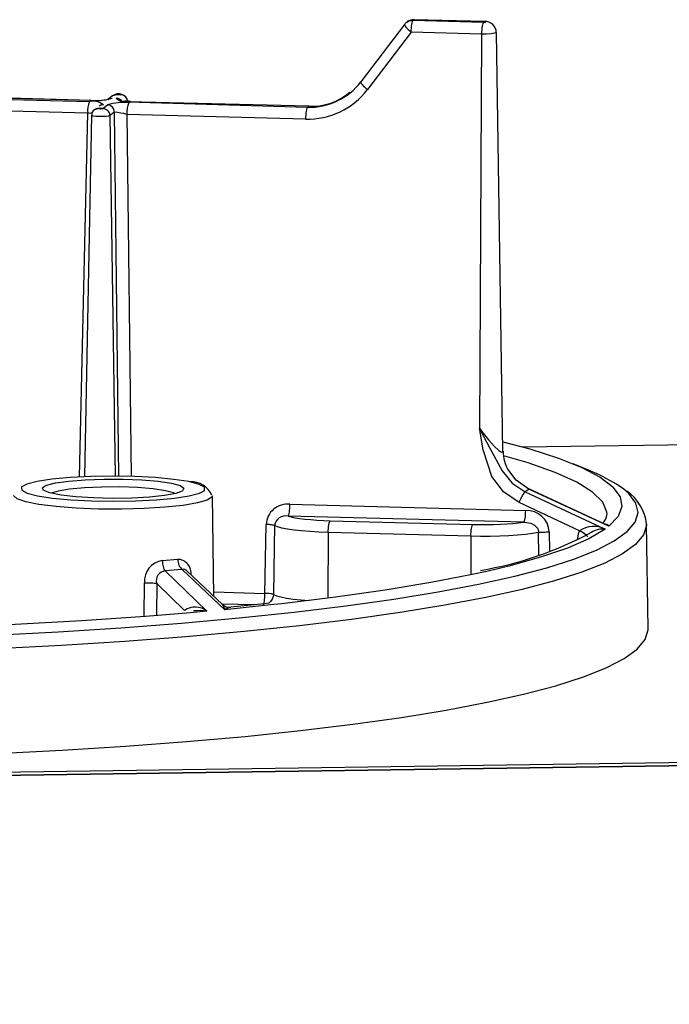
# Model space of a CAD drawing. Extents: x 0.4 to 8.1, y 0.2 to 10.8.
# Drawn here: x 6.9 to 7.1, y 3.1 to 3.3 of the extents above; entities that cross this region are included whole.
import ezdxf

# ---------------------------------------------------------------- set-up
doc = ezdxf.new("R2010")
doc.units = 0
doc.layers.get('0').update_dxf_attribs({"linetype": 'CONTINUOUS'})

msp = doc.modelspace()

# ---------------------------------------------------------------- linework, layer by layer
at = {"color": 7, "linetype": 'CONTINUOUS'}
for p, q in [((6.98513621261717, 3.310260928819215), (6.984984899282819, 3.310145674648592)), ((6.986678446581784, 3.310681945744252), (7.005225663572394, 3.310189342350667)), ((6.986862735653517, 3.310822321558609), (6.986931483342025, 3.310847746264157)), ((7.005409952644126, 3.310329718165023), (6.986862735653517, 3.310822321558609)), ((7.005478700332636, 3.31035514287057), (6.986931483342025, 3.310847746264157)), ((7.005409952644126, 3.310329718165023), (7.005478700332636, 3.31035514287057)), ((6.984437761327414, 3.309603251987603), (6.972882569796978, 3.294476091213526)), ((6.986177183822414, 3.307567438423451), (6.974621763763701, 3.292439979213615)), ((7.004724400813023, 3.307074835029865), (6.986177183822414, 3.307567438423451)), ((7.004724400813023, 3.307074835029865), (7.004182929081834, 3.203263116568306)), ((7.010356059986007, 3.19720696147176), (7.008646628556336, 3.307516433476129)), ((6.849802468969669, 3.290672367702467), (6.901359509894662, 3.289303042410388)), ((6.901690262920741, 3.289554982066659), (6.850133221995759, 3.290924307358736)), ((6.901759010609251, 3.289580406772206), (6.850201969684268, 3.290949732064284)), ((6.907392148193266, 3.29075206664995), (6.906167066911116, 3.289818903435131)), ((6.908532101806062, 3.291117837380682), (6.907392148193266, 3.29075206664995)), ((6.908532101806062, 3.291117837380682), (6.909609672833608, 3.291089217715248)), ((6.959202157256726, 3.288054749904594), (6.911450943733226, 3.289215468571844)), ((6.911450943733226, 3.289215468571844), (6.958802656542137, 3.287777385542777)), ((6.959133409568217, 3.288029325199047), (6.911450943733226, 3.289215468571844)), ((6.900858247135292, 3.286188535089587), (6.849301206210298, 3.287557860381665)), ((6.902635094402822, 3.287128545767834), (6.902595038592981, 3.287097120825284)), ((6.903775048015618, 3.287494316498565), (6.902635094402822, 3.287128545767834)), ((6.904852619043163, 3.287465696833132), (6.903775048015618, 3.287494316498565)), ((6.904852619043163, 3.287465696833132), (6.906077700325313, 3.288398860047951)), ((6.907918971224932, 3.286525110904548), (6.906693889942781, 3.285591947689728)), ((6.909077845577764, 3.19061126994827), (6.907918971224932, 3.286525110904548)), ((6.959133409568217, 3.288029325199047), (6.959202157256726, 3.288054749904594)), ((6.89870033597957, 3.19040977016733), (6.900858247135292, 3.286188535089587)), ((6.901888141771986, 3.285661203602535), (6.900008651098486, 3.190471397585331)), ((6.906693889942781, 3.285591947689728), (6.908138859707422, 3.190618707523515)), ((6.958301393782768, 3.284662878221976), (6.911193195169114, 3.285914044826354)), ((6.911193195169114, 3.285914044826354), (6.912345473858894, 3.190546091675286)), ((7.015551371770029, 3.198304573813202), (7.132360835695195, 3.199992036652143)), ((7.032909824711404, 3.192208343192992), (7.028890981393383, 3.193863881249263)), ((6.924809028430149, 3.186429389809333), (6.924794807769944, 3.186422305267031)), ((6.934140745722653, 3.158944009730717), (6.933730325768704, 3.185428376189858)), ((7.016196971118507, 3.186490600501456), (7.037301398149181, 3.176630145033243)), ((7.01714891791921, 3.187215712989765), (7.017218738686969, 3.187240562907944)), ((7.038310807574448, 3.177399027684603), (7.01714891791921, 3.187215712989765)), ((7.037414501147007, 3.177872076629974), (7.017218738686969, 3.187240562907944)), ((6.954188633160424, 3.183206252387852), (7.016346590618807, 3.181555372862483)), ((7.030563320031659, 3.176177332698602), (7.014592762199726, 3.183639198307928)), ((7.015845327859436, 3.178440865541681), (6.953687370401052, 3.18009174506705)), ((6.947610328510609, 3.159736043249223), (6.947907297906842, 3.17788514458894)), ((6.964789180620858, 3.178871944468121), (7.002396765081742, 3.177873108699963)), ((7.048639166013288, 3.150359367721392), (7.048212131818829, 3.177915849777885)), ((6.96428791786149, 3.175757437147319), (6.96419764223678, 3.158449667975879)), ((7.001895502322371, 3.174758601379162), (6.96428791786149, 3.175757437147319)), ((7.001895502322371, 3.174758601379162), (7.001842470213512, 3.164591211213901)), ((7.019792703901718, 3.169883154991771), (7.019752749116747, 3.175746270454356)), ((7.022570684726725, 3.175902128067231), (7.022600768124403, 3.170824214076302)), ((6.920539129931024, 3.168350893148673), (6.924587940514741, 3.168727939853254)), ((6.925745071004091, 3.166051780673668), (6.921286908978742, 3.165636612992845)), ((6.921286908978742, 3.165636612992845), (6.932290781609884, 3.154995995674068)), ((6.93699179252742, 3.155433778731092), (6.925745071004091, 3.166051780673668)), ((6.936434384789345, 3.156778655231653), (6.927025349780576, 3.165661437437434)), ((6.915794359527804, 3.153725992413241), (6.915863654035057, 3.16250808509683)), ((6.91905538781723, 3.162356189560577), (6.91897922214243, 3.153971184121221)), ((6.926396951458963, 3.155256768147375), (6.91905538781723, 3.162356189560577)), ((6.934122920637597, 3.160094261028866), (6.947610328510609, 3.159736043249223)), ((6.944751620707016, 3.156684148310083), (6.936296627084766, 3.156908708067657)), ((6.949960778448795, 3.156761474509334), (6.93699179252742, 3.155433778731092)), ((6.932290781609884, 3.154995995674068), (6.928000049006526, 3.154615106103839)), ((6.928000049006526, 3.154615106103839), (6.928000049006526, 3.154615106103839)), ((7.915962397063134, 3.126716791092784), (2.707600814809318, 3.051475313848642)), ((5.315691298826668, 3.089152533009554), (7.207003502824677, 3.116474968656794)), ((5.315855120483334, 3.090098305408352), (7.20684368761186, 3.117416065705049))]:
    msp.add_line(p, q, dxfattribs=at)
at = {"color": 7, "linetype": 'CONTINUOUS', "flags": 128}
for points in [[(6.984984899282819, 3.310145674648592), (6.985162216963327, 3.310267856997647), (6.985440462825931, 3.310421173708122), (6.98573524370752, 3.310540604104166), (6.98604260349156, 3.310624545366217), (6.986358417245946, 3.310671870957799), (6.986678446581784, 3.310681945744252)], [(6.98513694897253, 3.310261498212363), (6.985345070545038, 3.310407139377221), (6.985623579681308, 3.310560656627288), (6.98591863956833, 3.310680299546054), (6.986226290345171, 3.310764462461786), (6.986542403174447, 3.310812015863302), (6.986862735653517, 3.310822321558609)], [(6.986177183822414, 3.307567438423451), (6.986189301904638, 3.308112313156275), (6.986219581142084, 3.308649066236902), (6.986266883554231, 3.30915752494626), (6.986329431380865, 3.309618579948834), (6.986404873895402, 3.310014903476272), (6.986490375751933, 3.31033160055457), (6.986582723545644, 3.310556768799889), (6.986678446581784, 3.310681945744252)], [(6.986862735653517, 3.310822321558609), (6.986839997362143, 3.310804766699073), (6.986817173952836, 3.310787214076404), (6.986794265435574, 3.310769663698275), (6.986771271820372, 3.310752115572359), (6.986748193117284, 3.310734569706328), (6.9867250293364, 3.310717026107854), (6.986701780487845, 3.310699484784606), (6.986678446581784, 3.310681945744252)], [(7.005225663572394, 3.310189342350667), (7.005129940536253, 3.310064165406303), (7.005037592742542, 3.309838997160984), (7.004952090886013, 3.309522300082686), (7.004876648371473, 3.309125976555249), (7.00481410054484, 3.308664921552674), (7.004766798132693, 3.308156462843317), (7.004736518895247, 3.307619709762688), (7.004724400813023, 3.307074835029865)], [(7.005225663572394, 3.310189342350667), (7.005429661420338, 3.310189453311765), (7.005616630615471, 3.310200232852655), (7.005758106792714, 3.310220039885952), (7.005832551486567, 3.310245858970389), (7.005828631167232, 3.310273759384411), (7.005746942667792, 3.3102994935429), (7.005599922321776, 3.310319143653508), (7.005409952644126, 3.310329718165023)], [(6.98443797417232, 3.309603529739707), (6.984412088882871, 3.309527744091131), (6.984447501515272, 3.309366185198797), (6.984567516387512, 3.30914873361583), (6.984767570178277, 3.308883657496204), (6.985040056249241, 3.308581035819994), (6.98537461387201, 3.308252375160663), (6.985758522173735, 3.307910172171026), (6.986177183822414, 3.307567438423451)], [(7.008646628556336, 3.307516433476129), (7.008594457835995, 3.307435235255283), (7.008119732267174, 3.307270589812989), (7.00721755435172, 3.307144282555046), (7.006025272498998, 3.3070755426165), (7.004724400813023, 3.307074835029865)], [(6.972882569796978, 3.294476091213526), (6.972856748693752, 3.294401092966263), (6.972891724543604, 3.294239718560191), (6.97301145649269, 3.294022320993308), (6.973211384429368, 3.29375718007049), (6.973483893897192, 3.293454393950319), (6.973818606099136, 3.293125494546557), (6.974202773184516, 3.292783008323627), (6.974621763763701, 3.292439979213615)], [(6.906219276733493, 3.289817948521454), (6.906607958712788, 3.29006495022344), (6.907307020523912, 3.290184674165862)], [(6.907392148193266, 3.29075206664995), (6.907488797992677, 3.290820731017151), (6.907516252088954, 3.290838533307943), (6.907833039994938, 3.29099811343826), (6.908175952444854, 3.291092395931272), (6.908532101806062, 3.291117837380682)], [(6.909609672833608, 3.291089217715248), (6.909605569407793, 3.291118421274802), (6.909520065480992, 3.291145357399456), (6.909366178250965, 3.291165925308409), (6.909167335653492, 3.291176993723973), (6.908953809671527, 3.291176877580211), (6.908758107700204, 3.29116559455896), (6.908610023590616, 3.291144862397923), (6.908532101806062, 3.291117837380682)], [(6.911450943733226, 3.289215468571844), (6.911410815897182, 3.289574229143544), (6.911302847740427, 3.289920130121456), (6.911131097015727, 3.2902401715555), (6.910902018607541, 3.290522325371361), (6.910624221938977, 3.290755987420004), (6.910308147404988, 3.290932376011976), (6.909965673992413, 3.291044861958474), (6.909609672833608, 3.291089217715248)], [(6.900858247135292, 3.286188535089587), (6.901715122767606, 3.286269484796516), (6.901822732364074, 3.286293113023213)], [(6.903775048015618, 3.287494316498565), (6.903418898654409, 3.287468875049155), (6.903075986204494, 3.287374592556144), (6.90275919829851, 3.287215012425826), (6.902635094402822, 3.287128545767834)], [(6.903775048015618, 3.287494316498565), (6.903779151441434, 3.287465112939012), (6.903864655368234, 3.287438176814357), (6.904018542598262, 3.287417608905404), (6.904217385195735, 3.28740654048984), (6.9044309111777, 3.287406656633602), (6.904626613149022, 3.287417939654854), (6.90477469725861, 3.28743867181589), (6.904852619043163, 3.287465696833132)], [(6.905000129297768, 3.288427479713385), (6.904301067486645, 3.288307755770964), (6.903875727874047, 3.288037458680204)], [(6.904852619043163, 3.287465696833132), (6.905208620201968, 3.287421341076358), (6.905551093614544, 3.287308855129861), (6.905867168148532, 3.287132466537887), (6.906144964817097, 3.286898804489245), (6.906374043225283, 3.286616650673383), (6.906545793949983, 3.28629660923934), (6.906653762106737, 3.285950708261427), (6.906693889942781, 3.285591947689728)], [(6.958802656542137, 3.287777385542777), (6.958706933505996, 3.287652208598414), (6.958614585712287, 3.287427040353094), (6.958529083855756, 3.287110343274796), (6.958453641341219, 3.286714019747359), (6.958391093514584, 3.286252964744784), (6.958343791102436, 3.285744506035427), (6.95831351186499, 3.285207752954799), (6.958301393782768, 3.284662878221976)], [(6.958802656542137, 3.287777385542777), (6.958845119201092, 3.287808848073773), (6.958887262439777, 3.287840319275679), (6.958929086177463, 3.287871799088209), (6.95897059033403, 3.287903287451059), (6.959011774829976, 3.287934784303912), (6.959052639586408, 3.28796628958643), (6.959093184525043, 3.287997803238265), (6.959133409568217, 3.288029325199047)], [(6.906693889942781, 3.285591947689728), (6.906349114241583, 3.285472371767248), (6.905693895639854, 3.285380639456448), (6.90482798523014, 3.285330716170093), (6.903883210022821, 3.285330202275973), (6.903003403478805, 3.285379176009811), (6.902322508168948, 3.285470181564576), (6.901944184231846, 3.285589364169526), (6.901888141771986, 3.285661203602535)], [(7.014592762199726, 3.183639198307928), (7.010466388413826, 3.186506524400888), (7.0074619804894, 3.190540666152482), (7.005109131451476, 3.197573413287531), (7.004336043259086, 3.20218975616621), (7.004189304822467, 3.20321783973032), (7.004182929081836, 3.203263116568305)], [(7.004182929081834, 3.203263116568306), (7.004200830999075, 3.203225587880469), (7.004275084416911, 3.203070334404944), (7.004387063742175, 3.202837416195082), (7.004636798299207, 3.202322978292933), (7.005204215366978, 3.201177229399419), (7.006866596362086, 3.197948791789287), (7.010142543106804, 3.192006310346085), (7.012800416156683, 3.188773465433707), (7.016196971118507, 3.186490600501456)], [(7.004182929081834, 3.203263116568306), (7.004810259691519, 3.202385940033904), (7.006540281919809, 3.200172333321106), (7.008053672265993, 3.198491899874955), (7.009242225882684, 3.197402965792248), (7.009838057686193, 3.197008034023149), (7.010037770331113, 3.196930302138049), (7.010315711439016, 3.196995411405252), (7.010353509339802, 3.197117491990635), (7.01033976516945, 3.197206573116224)], [(7.010317806529995, 3.199675453896695), (7.01747237317019, 3.197761093523002), (7.024997898453916, 3.195353060316729), (7.031168743556044, 3.192876421939049), (7.035949050860887, 3.190345569667928), (7.03931104290532, 3.187775209808032), (7.039346718287075, 3.18774021897158)], [(7.037791134829748, 3.180469898269118), (7.037756940620324, 3.181092889521463), (7.036652367681151, 3.183764070165648), (7.034000750326596, 3.186418044080277), (7.029818846417345, 3.18903803851152), (7.024133085016786, 3.191607495451254), (7.016979399362921, 3.194110176281426), (7.010870461058668, 3.195881936661519)], [(6.927503672143758, 3.189156136594626), (6.923603111632201, 3.189761290425871), (6.918770917073195, 3.190223405975781), (6.913287918050199, 3.190515626768317), (6.907472766536536, 3.190620969993198), (6.901663418000965, 3.190533313485099), (6.896197490664253, 3.190257751521652), (6.89139264435537, 3.189810298762548), (6.887528119276883, 3.18921695953572), (6.884828507579377, 3.188512216560329), (6.88348822565026, 3.187778445998465)], [(7.01714891791921, 3.187215712989765), (7.013826487029569, 3.189555039365433), (7.011902911122497, 3.192132596382873)], [(7.042201012611812, 3.187155146032477), (7.040330490444812, 3.188476543745106), (7.035841692418572, 3.19091830283907), (7.032909824711404, 3.192208343192992)], [(6.88348822565026, 3.187778445998465), (6.883450700882022, 3.187737026936472), (6.883466964538577, 3.186945048476288)], [(6.889277255562196, 3.186809833561714), (6.889240783908288, 3.186834096961799), (6.888925769516203, 3.187529688144976), (6.889436359448752, 3.187960337841783)], [(6.889436359448752, 3.187960337841783), (6.889993706539304, 3.188208248201654), (6.892365390974071, 3.188819451436638), (6.895864925835714, 3.189317967702055), (6.90023276663285, 3.189666824327061), (6.905144970595098, 3.189840148211691), (6.910237222026417, 3.189825084716329), (6.915131851933645, 3.189622751031511), (6.919465848008005, 3.189248153321027), (6.922917777587375, 3.188729073783393)], [(6.921375630388087, 3.186761078533612), (6.918107706047059, 3.187246491520505), (6.913985977599448, 3.187588413751465), (6.909344362971218, 3.187759144720828), (6.904558898174803, 3.187744852820835), (6.900017273107752, 3.187546695896223), (6.896087423222915, 3.187180727442542), (6.893087721586244, 3.18667659604741), (6.89127251579275, 3.186081189144556)], [(6.922917777587375, 3.188729073783393), (6.925231626846378, 3.188104010173284), (6.926235788170635, 3.187419320599187), (6.925855787508453, 3.186725785354566), (6.925800172406305, 3.186691599073832)], [(6.93154054250124, 3.186713464019888), (6.931694534222586, 3.186863075333879), (6.931670462802665, 3.187663660402966), (6.930245912208895, 3.188443113823074), (6.927503672143758, 3.189156136594626)], [(7.039346718287075, 3.18774021897158), (7.041235183788399, 3.185180278235163), (7.04171029269077, 3.18257585360671), (7.040733608844317, 3.179977069742415), (7.038310807574448, 3.177399027684603)], [(6.875989677804418, 3.148756560947792), (6.893072062748773, 3.149636421305474), (6.909626790597801, 3.150683529463523), (6.925567552665931, 3.151892426284854), (6.940811241200882, 3.153256809141202), (6.95527838266901, 3.154769564772112), (6.968893552093507, 3.156422806370187), (6.981585766285304, 3.158207914699242), (6.993288853916556, 3.160115583031021), (7.003941800507303, 3.162135865666158), (7.01348906652672, 3.16425822978646), (7.021880876950506, 3.166471610368132), (7.029073480764821, 3.168764467869697), (7.035029379063812, 3.171124848393818), (7.039717520551543, 3.173540446009381), (7.043113463429075, 3.175998666908929), (7.045199502822686, 3.178486695066935), (7.045964763088891, 3.18099155905663), (7.045405254515003, 3.183500199677013), (7.043523894119657, 3.185999538037481), (7.042201012611812, 3.187155146032477)], [(6.933730325768704, 3.185428376189858), (6.933624811529653, 3.185099988489621), (6.932380996744449, 3.184289641934741), (6.929799546938709, 3.183543214943846), (6.926019628739645, 3.182900947589224), (6.921245018515765, 3.182397464670204), (6.915733116740097, 3.182059909081275), (6.909781071464071, 3.181906478531607), (6.903709758989148, 3.181945444501848), (6.897846485342352, 3.182174706326454), (6.892507341123632, 3.182581904441121), (6.887980160979805, 3.183145086690087), (6.884509006364245, 3.183833891772536), (6.882281008120748, 3.184611186028182), (6.881416278211318, 3.185435065322509), (6.881407196874143, 3.185539475385556)], [(6.883466964538577, 3.186945048476288), (6.883474772301943, 3.186936441867385), (6.884899322895713, 3.186156988447276), (6.88764156296085, 3.185443965675724), (6.891542123472407, 3.18483881184448), (6.896374318031413, 3.184376696294569), (6.90185731705441, 3.184084475502033), (6.907672468568073, 3.183979132277153), (6.913481817103643, 3.184066788785252), (6.918947744440356, 3.184342350748698), (6.923752590749239, 3.184789803507803), (6.927617115827726, 3.185383142734632), (6.930316727525232, 3.186087885710021), (6.93154054250124, 3.186713464019888)], [(6.925800172406305, 3.186691599073832), (6.924119807770561, 3.186074840775801), (6.921156598632539, 3.185514764444427), (6.917185927760373, 3.185087094659762), (6.912502281648044, 3.184823549733276), (6.907453024901447, 3.18474367558653), (6.902412637794663, 3.184853396119586), (6.897754942781168, 3.185144573862447), (6.893825379792574, 3.185595613493974), (6.890915386539189, 3.186173063468065), (6.889277255562196, 3.186809833561714)], [(6.923867396267742, 3.186011979502977), (6.923525002827517, 3.186171500064122), (6.921375630388087, 3.186761078533612)], [(7.014592762199726, 3.183639198307928), (7.01481756422294, 3.184132495953671), (7.015052491474581, 3.184619636300943), (7.015288751754323, 3.185082388022852), (7.015517502972991, 3.185503432541786), (7.01573018406955, 3.185867012180717), (7.015918835410574, 3.186159519897473), (7.016076396681124, 3.186370008531072), (7.016196971118507, 3.186490600501456)], [(7.01714891791921, 3.187215712989765), (7.017140509670507, 3.187128782857821), (7.016196971118507, 3.186490600501456)], [(6.953687370401052, 3.18009174506705), (6.953783093437194, 3.180216922011413), (6.953875441230905, 3.180442090256733), (6.953960943087436, 3.180758787335031), (6.954036385601973, 3.181155110862468), (6.954098933428607, 3.181616165865043), (6.954146235840755, 3.182124624574401), (6.954176515078201, 3.182661377655028), (6.954188633160424, 3.183206252387852)], [(6.953687370401052, 3.18009174506705), (6.954526771297762, 3.179866298218168), (6.955559977712007, 3.179656164488517), (6.956771475050373, 3.179464499239249), (6.958143071508809, 3.17929418050942), (6.959654171240165, 3.179147765799457), (6.961282083620745, 3.179027453667811), (6.963002363971968, 3.178935050717482), (6.964789180620858, 3.178871944468121)], [(7.015845327859436, 3.178440865541681), (7.015941050895576, 3.178566042486044), (7.016033398689287, 3.178791210731364), (7.016118900545817, 3.179107907809662), (7.016194343060355, 3.179504231337099), (7.016256890886989, 3.179965286339674), (7.016304193299137, 3.180473745049031), (7.016334472536583, 3.181010498129659), (7.016346590618807, 3.181555372862483)], [(7.048212131818829, 3.177915849777885), (7.048208672244375, 3.177644925968026), (7.047436632795951, 3.175117872234307), (7.045332113883946, 3.172607803475224), (7.041906087495502, 3.170127806027033), (7.037176415345829, 3.167690809448102), (7.031167755755514, 3.165309519110178), (7.023911435093432, 3.162996349958458), (7.015445284455581, 3.16076336178582), (7.00581344243125, 3.158622196358642), (6.99506612498487, 3.156584016722024), (6.98325936365321, 3.154659449000842), (6.9704547134229, 3.152858527000051), (6.956718931811229, 3.151190639893069), (6.942123630823359, 3.149664483270984), (6.926744903600492, 3.148288013807755), (6.910662927705467, 3.14706840777781), (6.893961547114067, 3.146012023642268), (6.876727835091357, 3.145124368898865)], [(6.950139903713213, 3.177595147506926), (6.950014292481057, 3.177643834275216), (6.94983509972297, 3.177690720171904), (6.949606014969489, 3.177734839829029), (6.949331755013874, 3.177775284834757), (6.949017966794607, 3.177811222437331), (6.948671111126453, 3.177841912691212), (6.948298329674026, 3.177866723692354), (6.947907297906842, 3.17788514458894)], [(6.950139903713213, 3.177595147506926), (6.95004623316509, 3.172014428305083), (6.949836071795419, 3.159449742975043)], [(6.96428791786149, 3.175757437147319), (6.961809613933235, 3.175848747204875), (6.959447022232619, 3.175987434514122), (6.957248804557116, 3.176170642562127), (6.955260237127455, 3.176394597851788), (6.953522278042959, 3.176654687623762), (6.952070723676299, 3.176945554864472), (6.950935471383249, 3.177261208643386), (6.950139903713213, 3.177595147506926)], [(6.96428791786149, 3.175757437147319), (6.964300035943712, 3.176302311880143), (6.964330315181158, 3.176839064960771), (6.964377617593305, 3.177347523670128), (6.96444016541994, 3.177808578672702), (6.964515607934477, 3.17820490220014), (6.964601109791007, 3.178521599278438), (6.964693457584718, 3.178746767523758), (6.964789180620858, 3.178871944468121)], [(7.001895502322371, 3.174758601379162), (7.001907620404594, 3.175303476111985), (7.001937899642041, 3.175840229192613), (7.001985202054189, 3.17634868790197), (7.002047749880822, 3.176809742904545), (7.00212319239536, 3.177206066431983), (7.00220869425189, 3.17752276351028), (7.002301042045601, 3.1777479317556), (7.002396765081742, 3.177873108699963)], [(7.002396765081742, 3.177873108699963), (7.00422328724847, 3.177840246752929), (7.006062087936462, 3.177838122562131), (7.007885555775275, 3.177866768024352), (7.009666309632021, 3.177925753000275), (7.011377609765557, 3.178014191773448), (7.01299375934956, 3.178130756350171), (7.014490490335215, 3.17827369640061), (7.015845327859436, 3.178440865541681)], [(7.015845327859436, 3.178440865541681), (7.017671643708967, 3.178202243516353), (7.018714777298037, 3.177677651444322), (7.019325512128855, 3.177058748831478), (7.01944049106879, 3.17688001848066), (7.019711656187093, 3.176166470721987), (7.019738027579475, 3.175997341969366), (7.019752749116747, 3.175746270454356)], [(7.038310807574448, 3.177399027684603), (7.038289281128602, 3.177411755536377), (7.037402532644616, 3.177846011346296)], [(7.019752749116747, 3.175746270454356), (7.018163526604238, 3.175475670243592), (7.016303902194555, 3.175239558663806), (7.014212178175134, 3.175042798854862), (7.011931437339576, 3.174889443436589), (7.009508655620543, 3.174782651037836), (7.006993734536485, 3.174724621238869), (7.004438473380708, 3.174716549267084), (7.001895502322371, 3.174758601379162)], [(7.037301398149181, 3.176630145033243), (7.033019962878379, 3.174101467223272), (7.027337232724358, 3.171627673236577), (7.020286228959016, 3.169223137822905), (7.011907923633843, 3.166901833283516), (7.006085929121481, 3.165514441869066)], [(7.019752749116747, 3.175746270454356), (7.020003564217531, 3.175784959556198), (7.020297036560724, 3.175819291740216), (7.02062712362997, 3.175848560116008), (7.020987029021581, 3.175872162055614), (7.021369342380657, 3.175889611601466), (7.021766191978296, 3.175900549472122), (7.022169406788366, 3.175904750459777), (7.022570684726725, 3.175902128067231)], [(7.03003232080142, 3.173929141572323), (7.030387210418342, 3.17576257975008), (7.030563320031659, 3.176177332698602)], [(7.03260806535967, 3.174641931011819), (7.032618031443762, 3.17467719842465), (7.032577683237961, 3.174807615247888), (7.032437928030824, 3.17497926270805), (7.032204301378593, 3.175185342030417), (7.031886056986369, 3.175417690630545), (7.03149580017862, 3.175667105425628), (7.031048988615583, 3.175923707358892), (7.030563320031659, 3.176177332698602)], [(6.920539129931024, 3.168350893148673), (6.920543351605511, 3.167949531416414), (6.920575738075019, 3.167550464943301), (6.920635628376754, 3.167161838120954), (6.920721800232963, 3.16679158228224), (6.920832494995927, 3.166447253833802), (6.920965453539509, 3.166135880040317), (6.921117962364779, 3.165863815607787), (6.921286908978742, 3.165636612992845)], [(6.924587940514741, 3.168727939853254), (6.924621103588118, 3.168329273297478), (6.924690638809055, 3.167933666313027), (6.924795127060417, 3.167549192688165), (6.924932435882333, 3.167183698994778), (6.925099762992746, 3.166844644450746), (6.925293693478082, 3.166538948687693), (6.925510269486892, 3.166272850530921), (6.925745071004091, 3.166051780673668)], [(7.006085929121481, 3.165514441869066), (7.00225100149907, 3.16467724828077), (6.991371577105775, 3.162562309458068), (6.979332868734828, 3.160569306325561), (6.966204831047389, 3.158709819848126), (6.952063748591589, 3.156994655150572), (6.949960778448795, 3.156761474509334)], [(6.915863654035057, 3.16250808509683), (6.916301004567488, 3.162516613918274), (6.916749815995054, 3.162516768128567), (6.917198582972527, 3.162508543774504), (6.917635801294166, 3.162492151688582), (6.918050262805671, 3.162468012084271), (6.918431342726833, 3.162436743783782), (6.918769272019291, 3.162399148354479), (6.91905538781723, 3.162356189560577)], [(6.947109065751238, 3.156621535928422), (6.94720478878738, 3.156746712872784), (6.94729713658109, 3.156971881118104), (6.94738263843762, 3.157288578196402), (6.947458080952158, 3.157684901723839), (6.947520628778792, 3.158145956726414), (6.94756793119094, 3.158654415435771), (6.947598210428386, 3.159191168516399), (6.947610328510609, 3.159736043249223)], [(6.949836071795419, 3.159449742975043), (6.949708022351752, 3.159497902824563), (6.949527495894942, 3.159544228447822), (6.949298145852431, 3.159587782324049), (6.94902461372527, 3.159627683026058), (6.948712435155143, 3.159663123058251), (6.948367927896103, 3.159693385198406), (6.947998063958218, 3.159717857012561), (6.947610328510609, 3.159736043249223)], [(6.949836071795419, 3.159449742975043), (6.949774632600136, 3.158911212481598), (6.949613236066909, 3.158391325190474), (6.949357947940015, 3.157909619956041), (6.949018362678899, 3.157484200641548), (6.948607242870908, 3.157131055724065), (6.948463658926419, 3.157035952725098)], [(6.949836071795419, 3.159449742975043), (6.950661627615337, 3.159113726403993), (6.951825824222616, 3.158796407851389), (6.953305092981217, 3.15850421128843), (6.955069486761287, 3.158243052102945), (6.957083286205315, 3.158018217345038), (6.959277869250861, 3.157836216881266)], [(6.948829272167614, 3.157126715860275), (6.946532553666509, 3.156863205592394), (6.938620744331735, 3.156067742141567)], [(6.928000049006526, 3.154615106103839), (6.916139838043295, 3.153649230165187), (6.899266767929286, 3.15247619256728), (6.881769617492272, 3.151483699180331), (6.86375005936958, 3.150677517196007), (6.845312801810961, 3.150062331185595), (6.826564980238717, 3.149641715878837), (6.80761553470399, 3.149418115391862), (6.788574576856695, 3.149392829024876), (6.769552750107521, 3.149566003712187), (6.765257298049107, 3.149632731355337)], [(6.876830074578179, 3.117505779117943), (6.894096427598138, 3.118395115097284), (6.91082944094035, 3.119453500045631), (6.926941876421232, 3.120675416033931), (6.942349731262822, 3.122054492558012), (6.956972676044368, 3.123583539751441), (6.970734473502725, 3.125254585870155), (6.983563375998153, 3.127058918853443), (6.995392499573284, 3.128987131744605), (7.006160172655103, 3.131029171734454), (7.015810257581984, 3.133174392572025), (7.024292443279453, 3.135411610069181), (7.031562507558839, 3.137729160409807), (7.037582547671292, 3.140114960959535), (7.042321177915158, 3.142556573259009), (7.045753693266501, 3.145041267872255), (7.047862198179661, 3.147556090752062), (7.048635699886328, 3.150087930776387), (7.048639166013288, 3.150359367721392)]]:
    msp.add_lwpolyline(points, dxfattribs=at)
at = {"color": 7, "linetype": 'CONTINUOUS'}
for centre, radius, start, end in [((6.986672531556416, 3.307896213292894), 0.002812148481440575, 126.8786383657743, 142.6254465314456), ((6.986856820628149, 3.308036589107251), 0.002812148481439588, 88.47861478119236, 127.723260795197), ((7.005700248431046, 3.30745868980748), 0.002904913752005765, 1.121767035328516, 94.37400562631404), ((6.959297642368213, 3.304897241880159), 0.0171270105967376, 268.3438704517169, 322.6235306533197), ((6.958858557625421, 3.304506489380722), 0.01985143156980876, 268.3916863004482, 322.5664575982021), ((6.95975124803125, 3.303906734855839), 0.01588942609964293, 267.7715706966526, 310.2710304232604), ((6.907389367007965, 3.286734978799189), 0.006553939847067669, 156.9312676385236, 184.7826662422733), ((6.902315187453672, 3.285270091273947), 0.004144636831583409, 49.62322742814663, 103.3313234332048), ((6.902807355229047, 3.304955846002372), 0.01544132459316977, 265.8513509419334, 286.9420361475438), ((6.902673829474456, 3.312032750525338), 0.02248510929862687, 267.7952195969169, 277.8364791839938), ((6.910577365621176, 3.273627688203788), 0.01544132460073143, 85.85135094767851, 106.9420361428681), ((6.908981995431962, 3.288778353625318), 0.002534394868292143, 11.2629270230064, 128.8518205860886), ((6.908430196480094, 3.288503492175776), 0.001653191472992668, 26.24696494399433, 91.58076151378177), ((6.911069533395267, 3.293313442938421), 0.004144636830243205, 229.6232274175985, 283.3313234416842), ((6.911071531659597, 3.284500913219221), 0.00490744872492201, 77.37977886593487, 102.533933875534), ((6.91772431503765, 3.28646048853604), 0.006553939843154828, 156.9312676265386, 184.7826662671264), ((6.903592745533158, 3.285748293860773), 0.001679937800747446, 124.7538198691386, 182.9508889667223), ((6.906012147466337, 3.286492891058082), 0.001907095951352256, 0.9680433497100631, 88.03017663974845), ((6.904388990325862, 3.258533178957205), 0.02821363179906514, 76.04455558682925, 82.81253683797989), ((7.0187750341096, 3.19671973951737), 0.008335672935165767, 176.5282827936531, 213.7468755036368), ((6.928037055753569, 3.183006601749987), 0.006133713394179795, 24.70751175406889, 91.61080386784653), ((7.036278476401048, 3.176734458682198), 0.01198397216116066, 6.016142338305004, 55.81303200383872), ((6.95353254797855, 3.177612757474686), 0.005631841005345492, 83.31009854670172, 177.2277763097941), ((6.953051209839032, 3.177227045784455), 0.00293448500429097, 77.47956495732419, 172.7938354676082), ((7.016588396918814, 3.175568680591299), 0.005991573636080686, 3.190315300719544, 92.31295565346232), ((7.034715570652853, 3.180593055529522), 0.003015161771241958, 308.8849439626284, 357.1541736660973), ((7.034291209533685, 3.171063861539583), 0.006328091926752724, 61.59593525021903, 126.0932856406319), ((7.036954209102551, 3.176273176301508), 0.001762923920868503, 39.6895383746727, 86.26747237494347), ((6.9893901832129, 3.257334230461283), 0.0927675181935585, 279.3272943234165, 298.511390425923), ((7.036676592831826, 3.171084500431725), 0.005580730752413689, 83.57182404331732, 122.4468045935749), ((6.921228695376467, 3.163007009397359), 0.005388190239096408, 97.3527174501684, 185.3129647667403), ((6.924403985586101, 3.164995456654504), 0.003737013546533824, 354.318780431405, 87.17846829169784), ((6.921494780727434, 3.163095995090301), 0.002549107685478093, 94.67748531507429, 196.8712097005297), ((6.926045157742938, 3.164856487605849), 0.001232386939559771, 39.22700900157333, 104.0932305907691), ((6.934352353431074, 3.155082784944323), 0.002662674479971625, 7.574776775039023, 39.04507708783964), ((6.938239285822801, 3.158665266147991), 0.002609274905269066, 226.3324186087272, 276.7937044855191), ((6.929175171117727, 3.151313624682997), 0.004823575940598281, 49.76583503411464, 125.1673668069627), ((6.930236019135235, 3.143648959109278), 0.01153157784650039, 79.73589920651325, 97.15553850605235), ((6.939235707248645, 3.151663623880076), 0.004387393403715073, 98.83869659993354, 120.7601938605834)]:
    msp.add_arc(centre, radius, start, end, dxfattribs=at)

doc.saveas('drawing.dxf')
